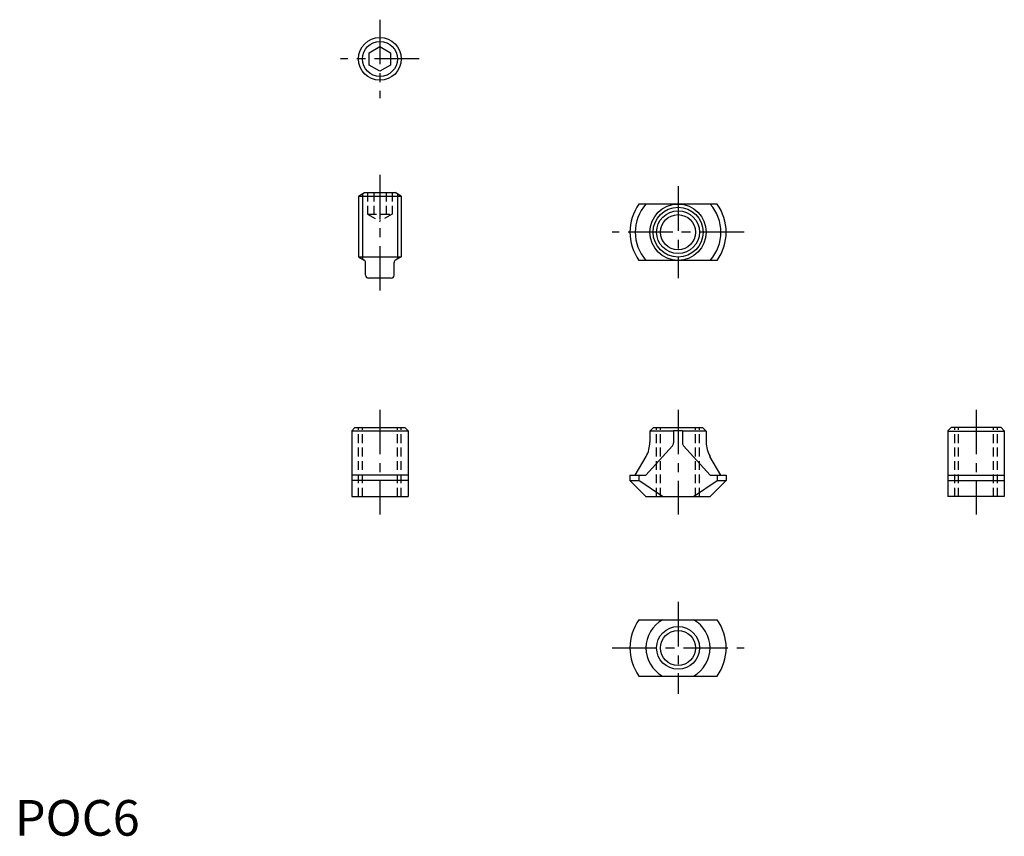
# Model space of a CAD drawing. Extents: x 1 to 139, y 0 to 114.
import ezdxf

# ---------------------------------------------------------------- set-up
doc = ezdxf.new("R2010")
doc.units = 0
doc.header["$LTSCALE"] = 5
doc.header["$MEASUREMENT"] = 0
doc.linetypes.add('CENTER', pattern=[2, 1.25, -0.25, 0.25, -0.25])
doc.linetypes.add('HIDDEN', pattern=[0.375, 0.25, -0.125])
doc.layers.get('0').update_dxf_attribs({"linetype": 'CONTINUOUS'})
for name, color, linetype in [('1', 1, 'CENTER'), ('2', 2, 'HIDDEN'), ('3', 3, 'CONTINUOUS')]:
    doc.layers.add(name, color=color, linetype=linetype)
doc.styles.add('Standard1', font='ARIAL.TTF')

msp = doc.modelspace()

# ---------------------------------------------------------------- linework, layer by layer
for p, q in [((49.69, 109.84), (51.19, 110.7)), ((51.19, 110.7), (52.69, 109.84)), ((49.69, 108.11), (49.69, 109.84)), ((52.69, 109.84), (52.69, 108.11)), ((51.19, 107.24), (49.69, 108.11)), ((52.69, 108.11), (51.19, 107.24)), ((48.19, 89.71), (49.05, 90.21)), ((49.05, 90.21), (53.32, 90.21)), ((54.19, 89.71), (53.32, 90.21)), ((48.19, 89.71), (48.19, 81.21)), ((48.19, 89.71), (54.19, 89.71)), ((54.19, 89.71), (54.19, 81.21)), ((98.46, 88.61), (87.51, 88.61)), ((48.19, 81.21), (54.19, 81.21)), ((48.19, 81.21), (48.99, 80.74)), ((49.19, 78.61), (49.19, 80.4)), ((53.19, 78.61), (53.19, 80.4)), ((54.19, 81.21), (53.39, 80.74)), ((98.46, 80.71), (87.51, 80.71)), ((52.79, 78.21), (49.59, 78.21)), ((47.69, 57.26), (47.24, 56.81)), ((47.24, 56.81), (47.24, 47.56)), ((55.14, 56.76), (47.24, 56.76)), ((47.69, 57.26), (54.69, 57.26)), ((54.69, 57.26), (55.14, 56.81)), ((55.14, 56.81), (55.14, 47.56)), ((89.54, 57.26), (89.04, 56.76)), ((89.04, 56.76), (89.04, 55.19)), ((92.36, 56.76), (89.04, 56.76)), ((89.54, 57.26), (96.44, 57.26)), ((92.36, 56.76), (92.36, 55.1)), ((93.62, 56.76), (93.62, 55.1)), ((96.94, 56.76), (93.62, 56.76)), ((96.44, 57.26), (96.94, 56.76)), ((96.94, 56.76), (96.94, 55.19)), ((131.28, 57.26), (130.83, 56.81)), ((130.83, 56.81), (130.83, 47.56)), ((130.83, 56.76), (138.73, 56.76)), ((138.28, 57.26), (131.28, 57.26)), ((138.28, 57.26), (138.73, 56.81)), ((138.73, 56.81), (138.73, 47.56)), ((88.47, 50.56), (92.2, 54.71)), ((97.5, 50.56), (93.77, 54.71)), ((86.99, 50.56), (88.5, 53.19)), ((98.99, 50.56), (97.47, 53.19)), ((55.14, 50.56), (47.24, 50.56)), ((55.14, 49.81), (47.24, 49.81)), ((86.24, 50.56), (86.24, 49.81)), ((86.24, 50.56), (88.47, 50.56)), ((86.24, 49.81), (87.51, 49.81)), ((88.49, 47.56), (86.24, 49.81)), ((87.51, 50.56), (87.51, 49.81)), ((90.83, 47.56), (87.51, 49.81)), ((95.14, 47.56), (98.46, 49.81)), ((97.49, 47.56), (99.74, 49.81)), ((97.5, 50.56), (99.74, 50.56)), ((98.46, 50.56), (98.46, 49.81)), ((98.46, 49.81), (99.74, 49.81)), ((99.74, 50.56), (99.74, 49.81)), ((130.83, 50.56), (138.73, 50.56)), ((130.83, 49.81), (138.73, 49.81)), ((47.24, 47.56), (55.14, 47.56)), ((88.49, 47.56), (97.49, 47.56)), ((138.73, 47.56), (130.83, 47.56)), ((87.51, 30.29), (98.46, 30.29)), ((87.51, 22.39), (98.46, 22.39))]:
    msp.add_line(p, q)
msp.add_lwpolyline([(93.62, 56.76), (93.61, 56.78, 0.027515), (93.43, 56.8, 0.011576), (93.22, 56.81, 0.010721), (92.99, 56.81, 0.00821), (92.72, 56.81, 0.011576), (92.54, 56.8, 0.027515), (92.36, 56.78), (92.36, 56.76)], format="xyb")
for centre, radius in [((51.19, 108.97), 3), ((92.99, 84.66), 3.95), ((92.99, 84.66), 3.5), ((92.99, 84.66), 2.46), ((92.99, 26.34), 2.46)]:
    msp.add_circle(centre, radius)
for centre, radius, start, end in [((92.99, 84.66), 6.75, 144.1839, 215.8161), ((92.99, 84.66), 6, 138.8271, 221.1729), ((92.99, 84.66), 6, 318.8271, 41.1729), ((92.99, 84.66), 6.75, 324.1839, 35.8161), ((48.79, 80.4), 0.4, 0, 60), ((53.59, 80.4), 0.4, 120, 180), ((49.59, 78.61), 0.4, 180, 270), ((52.79, 78.61), 0.4, 270, 360), ((85.04, 55.19), 4, 330, 0), ((91.77, 55.1), 0.589, 317.9583, 0), ((94.21, 55.1), 0.589, 180, 222.0417), ((100.94, 55.19), 4, 180, 210), ((92.99, 26.34), 6.75, 144.1839, 215.8161), ((92.99, 26.34), 4.5, 118.6246, 241.3754), ((92.99, 26.34), 4.5, 298.6246, 61.3754), ((92.99, 26.34), 6.75, 324.1839, 35.8161)]:
    msp.add_arc(centre, radius, start, end)
at = {"layer": '1'}
for p, q in [((51.19, 114.47), (51.19, 103.47)), ((56.69, 108.97), (45.69, 108.97)), ((51.19, 92.71), (51.19, 75.71)), ((92.99, 91.11), (92.99, 78.21)), ((102.24, 84.66), (83.74, 84.66)), ((51.19, 59.76), (51.19, 45.06)), ((92.99, 59.76), (92.99, 45.06)), ((134.78, 59.76), (134.78, 45.06)), ((92.99, 32.79), (92.99, 19.89)), ((83.74, 26.34), (102.24, 26.34))]:
    msp.add_line(p, q, dxfattribs=at)
at = {"layer": '2'}
for p, q in [((49.46, 90.21), (49.46, 87.21)), ((50.32, 90.21), (50.32, 87.21)), ((52.05, 90.21), (52.05, 87.21)), ((52.92, 90.21), (52.92, 87.21)), ((49.46, 87.21), (52.92, 87.21)), ((49.46, 87.21), (51.19, 86.21)), ((52.92, 87.21), (51.19, 86.21)), ((48.19, 47.56), (48.19, 57.26)), ((48.73, 47.56), (48.73, 57.26)), ((53.65, 47.56), (53.65, 57.26)), ((54.19, 47.56), (54.19, 57.26)), ((89.99, 47.56), (89.99, 57.26)), ((90.53, 47.56), (90.53, 57.26)), ((95.44, 47.56), (95.44, 57.26)), ((95.99, 47.56), (95.99, 57.26)), ((131.78, 47.56), (131.78, 57.26)), ((132.32, 47.56), (132.32, 57.26)), ((137.24, 47.56), (137.24, 57.26)), ((137.78, 47.56), (137.78, 57.26))]:
    msp.add_line(p, q, dxfattribs=at)
at = {"layer": '3'}
for p, q in [((48.73, 90.02), (48.73, 80.89)), ((53.65, 90.02), (53.65, 80.89))]:
    msp.add_line(p, q, dxfattribs=at)
for centre, radius in [((51.19, 108.97), 2.46), ((92.99, 84.66), 3), ((92.99, 26.34), 3)]:
    msp.add_circle(centre, radius, dxfattribs=at)

# ---------------------------------------------------------------- texts
at = {"color": 3, "style": 'Standard1'}
msp.add_text('POC6', height=5, dxfattribs=at).set_placement((0, 0))

doc.saveas('drawing.dxf')
